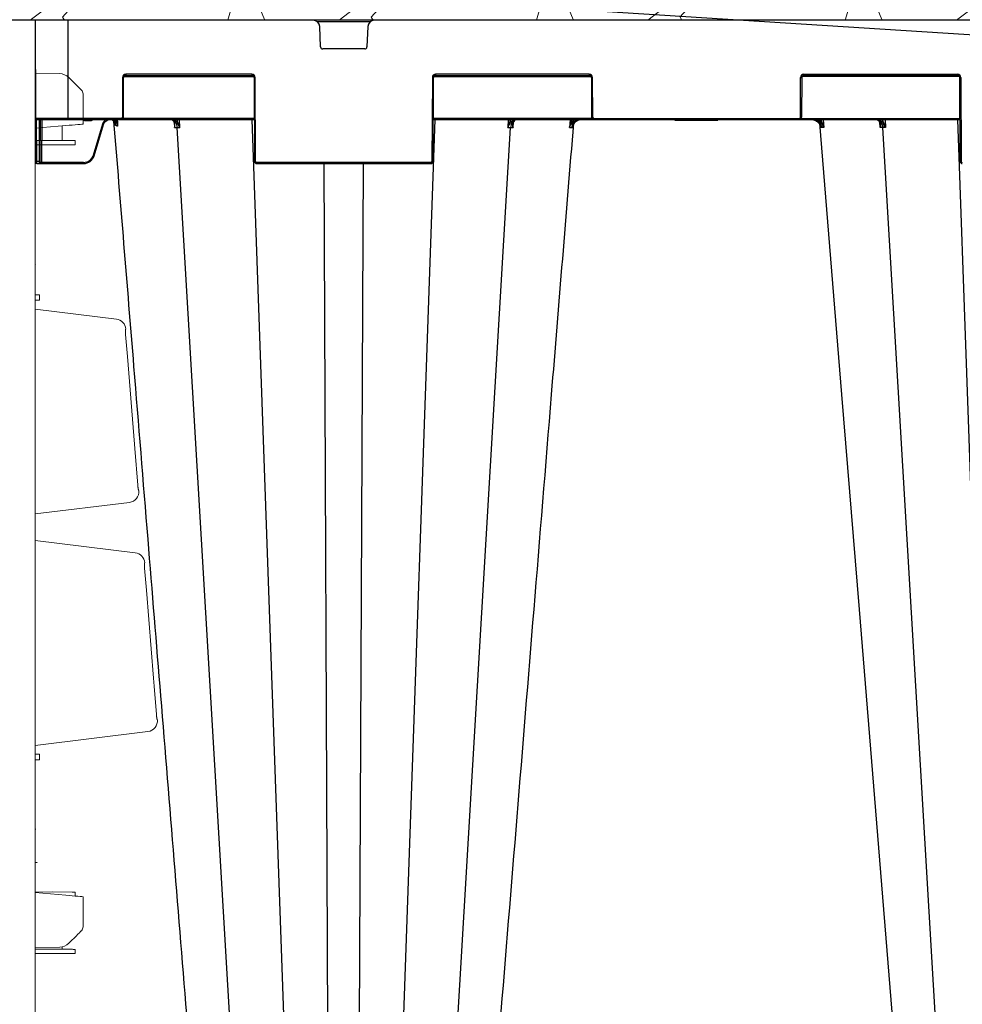
# Model space of a CAD drawing. Units: inches. Extents: x 95 to 119694, y 82 to 10991.
# Drawn here: x 12380 to 12808, y 3892 to 4338 of the extents above; entities that cross this region are included whole.
import ezdxf

# ---------------------------------------------------------------- set-up
doc = ezdxf.new("R2010")
doc.units = ezdxf.units.IN
doc.header["$MEASUREMENT"] = 0
doc.linetypes.add('HIDDEN', pattern=[0.375, 0.25, -0.125])
doc.layers.get('0').update_dxf_attribs({"lineweight": 0})
for name, color, linetype, lineweight in [('ACO STORM-BRIXX', 7, 'Continuous', 15), ('Hatch Lines', 7, 'Continuous', 25), ('Hatching', 7, 'Continuous', 0)]:
    doc.layers.add(name, color=color, linetype=linetype, lineweight=lineweight)
doc.styles.add('_TCW_TXTSTY_1', font='verdana.ttf', dxfattribs={"height": 92.307693})
doc.styles.add('Text Style 1', font='arial.ttf')
doc.dimstyles.new('Common Dimension Style 1', dxfattribs={"dimtxt": 15.875, "dimasz": 15.875, "dimexe": 15.875, "dimexo": 15.875, "dimgap": 15.875, "dimtad": 0, "dimtih": 1, "dimtoh": 1, "dimdec": 3, "dimzin": 0, "dimdsep": 46, "dimlunit": 4, "dimtxsty": 'Text Style 1', "dimcen": 0, "dimadec": 0, "dimazin": 0, "dimtfac": 1, "dimtdec": 3, "dimtofl": 0, "dimtmove": 0, "dimatfit": 3, "dimfxl": 1, "dimtolj": 1, "dimtzin": 0, "dimarcsym": 0})

msp = doc.modelspace()

# ---------------------------------------------------------------- hatches: boundary and pattern name
at = {"layer": 'Hatching'}
h = msp.add_hatch(dxfattribs=at)
h.set_pattern_fill('GRAVEL', color=256, scale=140)
h.set_pattern_definition([(228.01279, (-19.34, 1643.571), (-1120, -1260), [18.835, -1864.6723]), (184.96974, (-31.9397, 1629.5714), (1680, 140), [32.3215, -3199.8295]), (132.51045, (-64.14, 1626.771), (1400, -1540), [22.7903, -2256.2446]), (267.27369, (-118.74, 1591.7714), (140, 2800), [29.4333, -2913.8981]), (292.833654, (-120.14, 1562.3714), (-700, 1680), [28.8617, -2857.3122]), (357.27369, (-108.94, 1535.7714), (-2800, 140), [29.4333, -2913.8981]), (37.69424, (-79.5397, 1534.3714), (-1820, -1400), [38.9241, -3853.4788]), (72.25533, (-48.7397, 1558.1714), (980, 3080), [36.7483, -3638.085]), (121.429566, (-37.54, 1593.1714), (-1120, 1820), [29.533, -2923.7702]), (175.23636, (-52.94, 1618.371), (1540, -140), [33.7165, -1652.1068]), (222.397438, (-86.5397, 1621.1714), (-1680, -1540), [43.6027, -4316.6725]), (138.81407, (19.86, 1590.371), (-980, 840), [14.8821, -1473.3383]), (171.469234, (8.66, 1600.1714), (1820, -280), [28.3132, -2803.0116]), (225, (-19.34, 1604.37), (-2e-14, -140), [19.799, -178.191]), (203.19859, (-29.14, 1621.171), (700, 280), [10.6621, -1055.5461]), (291.8014, (-38.94, 1616.971), (-140, 420), [15.0784, -738.8447]), (30.96376, (-33.34, 1602.971), (420, 280), [24.49, -791.8432]), (161.56505, (-12.34, 1615.57), (280, -140), [17.7087, -425.0101]), (16.38954, (-120.14, 1616.9714), (1400, 420), [24.808, -2455.9983]), (70.346176, (-96.34, 1623.971), (-560, -1540), [20.8125, -2060.4371]), (293.19859, (-12.34, 1643.571), (-280, 700), [21.3241, -1044.8841]), (343.61046, (-3.94, 1623.9714), (-1400, 420), [24.808, -2455.9983]), (339.44395, (-120.14, 1530.171), (-700, 280), [23.9232, -1172.2373]), (294.77514, (-97.74, 1521.771), (-700, 1540), [20.0449, -1984.45]), (66.80141, (-10.94, 1503.571), (280, 700), [21.3241, -1044.8841]), (17.354025, (-2.54, 1523.171), (-1820, -560), [23.4683, -2323.3593]), (69.44395, (-79.54, 1503.571), (-280, -700), [11.9616, -1184.1989]), (101.30993, (-19.34, 1503.571), (-140, 560), [7.1386, -706.7241]), (165.96376, (-20.74, 1510.57), (420, -140), [28.8617, -548.3731]), (186.009006, (-48.74, 1517.5714), (1400, 140), [26.747, -2647.9492]), (303.69007, (-33.34, 1590.37), (-140, 280), [20.1911, -484.5861]), (353.157227, (-22.1397, 1573.5714), (2380, -280), [35.2512, -3489.8588]), (60.9454, (12.86, 1569.371), (-560, -980), [14.4138, -1426.9744]), (90, (19.86, 1581.97), (-140, 140), [8.4, -131.6]), (120.25644, (-51.54, 1521.771), (560, -980), [19.4494, -1925.4928]), (48.01279, (-61.34, 1538.571), (1120, 1260), [37.6701, -1845.8373]), (0, (-36.14, 1566.57), (140, 140), [36.4, -103.6]), (325.30485, (0.26, 1566.571), (1400, -980), [22.136, -2191.4584]), (254.0546, (18.46, 1553.971), (-140, -560), [20.3843, -998.8311]), (207.645975, (12.8603, 1534.3714), (-2660, -1400), [33.1891, -3285.7264]), (175.42608, (-16.5397, 1518.9714), (-1820, 140), [35.1119, -3476.0703])])
h.paths.add_polyline_path([(12061.33742, 4227.08132), (12170.77938, 4227.08337), (12170.77938, 4242.0811), (12347.15761, 4242.2078), (12347.15761, 3971.11086), (12347.10982, 4338.10842), (12386.64471, 4338.10842), (12387.15761, 4338.11066), (12961.63013, 4338.11066), (12961.63013, 4357.05809), (13067.14283, 4357.04636), (13067.14283, 4505.85963), (12061.33742, 4505.85963)])

# ---------------------------------------------------------------- linework, layer by layer
msp.add_line((12387.53518, 3971.0323), (12387.15761, 3971.03352))
at = {"linetype": 'HIDDEN'}
msp.add_line((12387.15761, 3956.0323), (12388.28407, 3956.0323), dxfattribs=at)
at = {"layer": 'ACO STORM-BRIXX'}
for p, q in [((12373.2448, 4338.04995), (12387.15761, 4338.11066)), ((12387.15761, 4338.11066), (12387.15761, 4328.11076)), ((12387.15761, 4328.11076), (12387.15761, 3441.11055)), ((12387.15761, 4314.11067), (12398.3417, 4313.91543)), ((12402.47962, 4312.159), (12402.77136, 4311.86724)), ((12408.90761, 4304.69546), (12408.90761, 4291.01354)), ((12401.04723, 4290.32585), (12387.15761, 4289.11066)), ((12399.43056, 4290.18441), (12399.43056, 4283.59637)), ((12387.15761, 4283.64992), (12403.92154, 4283.57679)), ((12387.15761, 4281.64557), (12395.15761, 4281.61067)), ((12395.15761, 4281.61067), (12403.92154, 4281.64891)), ((12405.40845, 4283.57029), (12405.40845, 4281.65537)), ((12388.27893, 4213.60576), (12387.15761, 4213.61065)), ((12389.15761, 4213.60192), (12389.15761, 4211.11939)), ((12388.27893, 4211.11554), (12387.15761, 4211.11065)), ((12387.15761, 4207.11065), (12424.04, 4202.58206)), ((12429.95307, 4119.36528), (12387.15761, 4114.11065)), ((12387.15761, 4102.11066), (12432.59655, 4096.53145)), ((12438.34409, 4015.39557), (12387.15761, 4009.11065)), ((12388.27893, 4005.10577), (12387.15761, 4005.11065)), ((12389.15761, 4005.10193), (12389.15761, 4002.61938)), ((12388.27893, 4002.61555), (12387.15761, 4002.61066)), ((12387.15761, 3942.57575), (12395.15761, 3942.61065)), ((12387.15761, 3942.36066), (12401.04723, 3941.14547)), ((12395.15761, 3942.61065), (12403.92154, 3942.57241)), ((12405.40845, 3942.56593), (12405.40845, 3940.76391)), ((12408.90761, 3940.45778), (12408.90761, 3926.77584)), ((12402.77136, 3919.60406), (12402.47962, 3919.31232)), ((12398.3417, 3917.55587), (12387.15761, 3917.36065)), ((12387.15761, 3916.64993), (12403.92154, 3916.57678)), ((12387.15761, 3914.64556), (12395.15761, 3914.61065)), ((12395.15761, 3914.61065), (12403.92154, 3914.64889)), ((12399.43056, 3917.67488), (12399.43056, 3916.59637)), ((12405.40845, 3916.57029), (12405.40845, 3914.65538))]:
    msp.add_line(p, q, dxfattribs=at)
at = {"layer": 'ACO STORM-BRIXX', "color": 0, "linetype": 'ByBlock', "lineweight": -2}
for p, q in [((12387.15761, 4338.11066), (12387.3518, 4293.60848)), ((12987.15763, 4338.11066), (12387.15761, 4338.11066)), ((12402.15762, 4293.11066), (12402.15762, 4338.11066)), ((12514.92581, 4337.61284), (12539.38943, 4337.61284)), ((12516.62064, 4326.07222), (12516.26857, 4335.22596)), ((12538.04668, 4335.22596), (12537.69461, 4326.07222)), ((12536.69533, 4325.11066), (12517.6199, 4325.11066)), ((12426.82781, 4312.11502), (12426.74925, 4294.1063)), ((12427.24924, 4294.1063), (12427.3278, 4312.11502)), ((12427.46304, 4312.61284), (12486.35221, 4312.61284)), ((12485.48743, 4313.60848), (12428.32779, 4313.60848)), ((12428.32779, 4313.60848), (12428.32779, 4313.11066)), ((12428.32779, 4313.11066), (12485.48743, 4313.11066)), ((12485.48743, 4313.60848), (12485.48743, 4313.11066)), ((12486.48744, 4312.11502), (12486.65327, 4274.1063)), ((12487.15326, 4274.1063), (12486.98743, 4312.11502)), ((12567.32782, 4312.11502), (12567.16197, 4274.1063)), ((12567.66197, 4274.1063), (12567.82781, 4312.11502)), ((12567.96304, 4312.61284), (12639.3522, 4312.61284)), ((12638.48744, 4313.60848), (12568.8278, 4313.60848)), ((12568.8278, 4313.60848), (12568.8278, 4313.11066)), ((12568.8278, 4313.11066), (12638.48744, 4313.11066)), ((12638.48744, 4313.60848), (12638.48744, 4313.11066)), ((12639.48743, 4312.11502), (12639.56601, 4294.1063)), ((12640.066, 4294.1063), (12639.98742, 4312.11502)), ((12734.24923, 4294.1063), (12734.32781, 4312.11502)), ((12734.82781, 4312.11502), (12734.74923, 4294.1063)), ((12806.3522, 4312.61284), (12734.96304, 4312.61284)), ((12735.8278, 4313.60848), (12805.48744, 4313.60848)), ((12735.8278, 4313.60848), (12735.8278, 4313.11066)), ((12805.48744, 4313.11066), (12735.8278, 4313.11066)), ((12805.48744, 4313.60848), (12805.48744, 4313.11066)), ((12806.65327, 4274.1063), (12806.48743, 4312.11502)), ((12806.98742, 4312.11502), (12807.15327, 4274.1063)), ((12426.24925, 4293.60848), (12387.3518, 4293.60848)), ((12387.3518, 4293.60848), (12387.43688, 4274.1063)), ((12426.24925, 4293.60848), (12426.24925, 4293.11066)), ((12486.56819, 4293.60848), (12427.114, 4293.60848)), ((12639.70124, 4293.60848), (12567.74706, 4293.60848)), ((12640.566, 4293.60848), (12733.74924, 4293.60848)), ((12640.566, 4293.60848), (12640.566, 4293.11066)), ((12733.74924, 4293.60848), (12733.74924, 4293.11066)), ((12734.614, 4293.60848), (12806.56818, 4293.60848)), ((12387.85179, 4293.11066), (12486.57035, 4293.11066)), ((12387.93688, 4274.1063), (12387.85397, 4293.11066)), ((12389.07035, 4293.11066), (12388.98744, 4274.1063)), ((12389.48743, 4274.1063), (12389.57034, 4293.11066)), ((12390.23526, 4273.60848), (12390.32035, 4293.11066)), ((12409.96655, 4292.61284), (12409.96655, 4293.11066)), ((12409.96655, 4292.61284), (12412.34868, 4292.61284)), ((12412.34868, 4292.61284), (12412.34868, 4293.11066)), ((12417.75464, 4291.00526), (12413.49767, 4276.81541)), ((12413.9766, 4276.67392), (12418.23353, 4290.86375)), ((12423.88194, 4292.50648), (12423.07036, 4293.11066)), ((12423.25114, 4292.37022), (12423.38895, 4290.75386)), ((12423.53188, 4292.1638), (12424.0052, 4291.60803)), ((12423.82862, 4293.11066), (12423.88194, 4292.50648)), ((12424.22648, 4291.84659), (12423.88194, 4292.50648)), ((12424.62932, 4291.88063), (12424.52114, 4293.11066)), ((12450.19944, 4292.11143), (12450.20239, 4292.06394)), ((12450.21232, 4291.90395), (12450.36489, 4289.44352)), ((12475.63471, 3882.48557), (12451.54991, 4289.44426)), ((12451.59981, 4293.11066), (12451.63845, 4292.41959)), ((12452.82235, 4289.44352), (12452.61707, 4293.11066)), ((12500.10988, 3882.5447), (12485.66373, 4293.11066)), ((12554.20536, 3882.5447), (12568.65152, 4293.11066)), ((12567.74488, 4293.11066), (12806.57035, 4293.11066)), ((12578.68053, 3882.48557), (12602.76532, 4289.44426)), ((12601.69818, 4293.11066), (12601.4929, 4289.44352)), ((12602.6768, 4292.41959), (12602.71543, 4293.11066)), ((12603.95035, 4289.44352), (12604.10231, 4291.89394)), ((12604.11295, 4292.06551), (12604.11579, 4292.11143)), ((12629.7944, 4293.11066), (12629.47071, 4289.4417)), ((12630.38472, 4291.95766), (12630.48677, 4293.11066)), ((12630.81413, 4289.4436), (12630.87608, 4290.16735)), ((12677.24524, 4292.81066), (12677.07204, 4293.11066)), ((12677.24524, 4292.81066), (12696.82302, 4292.81066)), ((12696.74926, 4293.11066), (12696.57605, 4292.81066)), ((12696.99623, 4293.11066), (12696.82302, 4292.81066)), ((12753.05422, 4168.3414), (12743.01696, 4291.37659)), ((12743.50111, 4289.4436), (12743.43916, 4290.16735)), ((12743.93052, 4291.95766), (12743.82847, 4293.11066)), ((12744.52084, 4293.11066), (12744.84453, 4289.4417)), ((12770.20229, 4292.06551), (12770.19944, 4292.11143)), ((12770.36489, 4289.44352), (12770.21231, 4291.90395)), ((12795.63471, 3882.48557), (12771.54991, 4289.44426)), ((12771.63844, 4292.41959), (12771.59981, 4293.11066)), ((12772.61706, 4293.11066), (12772.82234, 4289.44352)), ((12820.10988, 3882.5447), (12805.66372, 4293.11066)), ((12387.43688, 4274.1063), (12387.43906, 4273.60848)), ((12388.98744, 4274.1063), (12387.93688, 4274.1063)), ((12387.93905, 4273.11066), (12387.93688, 4274.1063)), ((12387.93905, 4273.11066), (12409.18745, 4273.11066)), ((12388.98744, 4274.1063), (12388.98526, 4273.11066)), ((12389.48526, 4273.60848), (12389.48743, 4274.1063)), ((12390.23526, 4273.60848), (12390.23526, 4273.11066)), ((12409.18745, 4273.60848), (12390.23526, 4273.60848)), ((12409.18745, 4273.60848), (12409.18745, 4273.11066)), ((12566.66197, 4273.60848), (12487.65326, 4273.60848)), ((12487.65326, 4273.60848), (12487.65326, 4273.11066)), ((12487.65326, 4273.11066), (12566.66197, 4273.11066)), ((12520.00811, 3882.5447), (12518.25165, 4273.11066)), ((12534.30713, 3882.5447), (12536.0636, 4273.11066)), ((12566.66197, 4273.60848), (12566.66197, 4273.11066)), ((12761.01319, 4070.77369), (12753.05422, 4168.3414)), ((12776.37057, 3882.4881), (12761.01319, 4070.77369))]:
    msp.add_line(p, q, dxfattribs=at)
at = {"layer": 'ACO STORM-BRIXX', "flags": 128}
for points in [[(12402.77136, 4311.86724), (12403.83062, 4310.80801), (12404.84646, 4309.79216), (12405.78071, 4308.85789), (12406.59825, 4308.04035), (12407.26836, 4307.37025), (12407.76585, 4306.87276), (12408.07202, 4306.5666), (12408.17537, 4306.46324)], [(12408.90761, 4291.01354), (12408.75728, 4291.00037), (12408.31193, 4290.96142), (12407.58831, 4290.89812), (12406.61361, 4290.81282), (12405.42446, 4290.70881), (12404.06556, 4290.5899), (12402.58797, 4290.46065), (12401.04723, 4290.32585)], [(12403.92154, 4283.57679), (12404.18429, 4283.57563), (12404.4385, 4283.57452), (12404.67629, 4283.57348), (12404.8903, 4283.57256), (12405.07389, 4283.57175), (12405.22139, 4283.5711), (12405.32823, 4283.57065), (12405.39109, 4283.57035), (12405.40845, 4283.57029)], [(12405.40845, 4281.65537), (12405.39109, 4281.65531), (12405.32823, 4281.65505), (12405.22139, 4281.65457), (12405.07389, 4281.65391), (12404.8903, 4281.65311), (12404.67629, 4281.65218), (12404.4385, 4281.65114), (12404.18429, 4281.65004), (12403.92154, 4281.64891)], [(12388.27893, 4213.60576), (12388.65202, 4213.60412), (12388.92925, 4213.60293), (12389.09996, 4213.60219), (12389.15761, 4213.60192)], [(12389.15761, 4211.11939), (12389.09996, 4211.11912), (12388.92925, 4211.11837), (12388.65202, 4211.11718), (12388.27893, 4211.11554)], [(12428.21259, 4195.55715), (12429.02121, 4185.59048), (12432.2565, 4145.72388), (12432.41239, 4143.80342), (12433.76502, 4127.14106)], [(12436.82136, 4089.50342), (12437.63092, 4079.53686), (12440.87013, 4039.67068), (12441.16892, 4035.99444), (12442.21057, 4023.1794)], [(12388.27893, 4005.10577), (12388.65202, 4005.10413), (12388.92925, 4005.10293), (12389.09996, 4005.10218), (12389.15761, 4005.10193)], [(12389.15761, 4002.61938), (12389.09996, 4002.61913), (12388.92925, 4002.61838), (12388.65202, 4002.61718), (12388.27893, 4002.61555)], [(12401.04723, 3941.14547), (12402.58797, 3941.01068), (12404.06556, 3940.8814), (12405.42446, 3940.76251), (12406.61361, 3940.65847), (12407.58831, 3940.5732), (12408.31193, 3940.50989), (12408.75728, 3940.47093), (12408.90761, 3940.45778)], [(12403.92154, 3942.57241), (12404.18429, 3942.57127), (12404.4385, 3942.57016), (12404.67629, 3942.56912), (12404.8903, 3942.56819), (12405.07389, 3942.56739), (12405.22139, 3942.56674), (12405.32823, 3942.56628), (12405.39109, 3942.566), (12405.40845, 3942.56593)], [(12408.17537, 3925.00807), (12408.07202, 3924.90472), (12407.76585, 3924.59854), (12407.26836, 3924.10105), (12406.59825, 3923.43095), (12405.78071, 3922.61341), (12404.84646, 3921.67916), (12403.83062, 3920.66332), (12402.77136, 3919.60406)], [(12403.92154, 3916.57678), (12404.18429, 3916.57563), (12404.4385, 3916.57452), (12404.67629, 3916.57349), (12404.8903, 3916.57255), (12405.07389, 3916.57175), (12405.22139, 3916.57111), (12405.32823, 3916.57064), (12405.39109, 3916.57037), (12405.40845, 3916.57029)], [(12405.40845, 3914.65538), (12405.39109, 3914.65531), (12405.32823, 3914.65503), (12405.22139, 3914.65457), (12405.07389, 3914.65392), (12404.8903, 3914.65312), (12404.67629, 3914.65219), (12404.4385, 3914.65115), (12404.18429, 3914.65004), (12403.92154, 3914.64889)]]:
    msp.add_lwpolyline(points, dxfattribs=at)
at = {"layer": 'ACO STORM-BRIXX', "color": 0, "linetype": 'ByBlock', "lineweight": -2}
for centre, radius, start, end in [((12513.27079, 4335.11066), 3, 2.2025982, 90), ((12541.04445, 4335.11066), 3, 90, 177.7974018), ((12517.6199, 4326.11066), 1, 182.2025982, 270), ((12536.69534, 4326.11066), 1, 270, 357.7974018), ((12428.3278, 4312.10848), 1.5, 90, 179.75), ((12427.0778, 4340.76818), 28.65425, 269.500111, 270.499889), ((12428.3278, 4312.11066), 1, 90, 179.75), ((12485.48744, 4312.10848), 1.5, 0.25, 90), ((12485.48744, 4312.11066), 1, 0.25, 90), ((12486.73743, 4340.76861), 28.65468, 269.5001186, 270.4998814), ((12568.8278, 4312.10848), 1.5, 90, 179.75), ((12567.57781, 4340.76918), 28.65525, 269.5001286, 270.4998714), ((12568.8278, 4312.11066), 1, 90, 179.75), ((12638.48744, 4312.10848), 1.5, 0.25, 90), ((12638.48744, 4312.11066), 1, 0.25, 90), ((12639.73743, 4340.76868), 28.65475, 269.5001198, 270.4998802), ((12735.8278, 4312.10848), 1.5, 90, 179.75), ((12734.57781, 4340.76868), 28.65475, 269.5001198, 270.4998802), ((12735.8278, 4312.11066), 1, 90, 179.75), ((12805.48744, 4312.10848), 1.5, 0.25, 90), ((12805.48744, 4312.11066), 1, 0.25, 90), ((12806.73743, 4340.76918), 28.65525, 269.5001286, 270.4998714), ((12387.85179, 4293.61066), 0.5, 180.25, 270), ((12426.24924, 4294.10848), 0.5, 270, 359.75), ((12426.24924, 4294.11066), 1, 270, 359.75), ((12426.99924, 4322.68988), 28.58467, 269.4988943, 270.5011057), ((12639.81601, 4322.68766), 28.58246, 269.4988517, 270.5011483), ((12640.566, 4294.11066), 1, 180.25, 270), ((12640.566, 4294.10848), 0.5, 180.25, 270), ((12733.74924, 4294.10848), 0.5, 270, 359.75), ((12733.74924, 4294.11066), 1, 270, 359.75), ((12734.49923, 4322.68766), 28.58246, 269.4988517, 270.5011483), ((12421.05539, 4290.34855), 2.73823, 4.1909327, 80.7935037), ((12382.78999, 4334.13277), 58.49184, 314.1500292, 314.6298826), ((12450.23091, 4292.23013), 0.17699, 217.3607167, 275.1994608), ((12450.95711, 4292.85962), 0.81108, 276.5711763, 327.1441487), ((12603.35812, 4292.85959), 0.81105, 212.8547842, 263.4298908), ((12604.0836, 4292.23282), 0.17961, 265.1107939, 319.8429678), ((12671.87123, 4339.63378), 63.19923, 228.9710566, 229.4071709), ((12702.44401, 4339.63378), 63.19923, 310.5928291, 311.0289434), ((12770.23096, 4292.23033), 0.17718, 217.6596605, 275.1787856), ((12770.95712, 4292.85959), 0.81105, 276.5701092, 327.1452158), ((12409.18747, 4278.10848), 4.5, 270, 343.3007558), ((12409.18747, 4278.11066), 5, 270, 343.3007558), ((12422.1892, 4305.35365), 29.83243, 253.0615024, 254.0206292), ((12387.68688, 4302.64767), 28.54247, 269.4981533, 270.5018467), ((12387.93906, 4273.61066), 0.5, 180.25, 270), ((12388.98526, 4273.61066), 0.5, 270, 359.75), ((12389.23744, 4302.64767), 28.54247, 269.4981533, 270.5018467), ((12486.90327, 4302.64924), 28.54404, 269.4981809, 270.5018191), ((12487.65327, 4274.11066), 1, 180.25, 270), ((12487.65327, 4274.10848), 0.5, 180.25, 270), ((12566.66197, 4274.10848), 0.5, 270, 359.75), ((12566.66197, 4274.11066), 1, 270, 359.75), ((12567.41197, 4302.6493), 28.54409, 269.4981744, 270.5018256), ((12806.90327, 4302.6493), 28.54409, 269.4981744, 270.5018256), ((12807.65327, 4274.11066), 1, 180.25, 270), ((12807.65327, 4274.10848), 0.5, 180.25, 270)]:
    msp.add_arc(centre, radius, start, end, dxfattribs=at)
at = {"layer": 'ACO STORM-BRIXX'}
for centre, radius, start, end in [((12398.23698, 4307.91635), 6, 45, 89), ((12406.40761, 4304.69547), 2.5, 0, 45), ((12423.4017, 4197.69878), 4.92482, 3.5501639, 82.5529795), ((12429.30681, 4124.27346), 4.95054, 277.500944, 5.0995974), ((12431.96167, 4091.63916), 4.93332, 3.6678717, 82.6059353), ((12437.70284, 4020.31101), 4.95709, 277.4325944, 5.0295615), ((12406.40761, 3926.77584), 2.5, 315, 0), ((12398.23698, 3923.55496), 6, 271, 315)]:
    msp.add_arc(centre, radius, start, end, dxfattribs=at)
at = {"layer": 'ACO STORM-BRIXX', "color": 0, "linetype": 'ByBlock', "lineweight": -2, "extrusion": (0, 0, -1)}
msp.add_ellipse((12390.23527, 4273.61066), major_axis=(0.75002, 0.00218), ratio=0.002908691, start_param=1.570836518, end_param=3.141613807, dxfattribs=at)
at = {"layer": 'ACO STORM-BRIXX', "color": 0, "linetype": 'ByBlock', "lineweight": -2}
for points, knots in [([(12409.05188, 4293.11066), (12409.12595, 4293.01826), (12409.27612, 4292.83093), (12409.60294, 4292.65147), (12409.84526, 4292.62573), (12409.96655, 4292.61284)], [0, 0, 0, 0, 0.32709111, 0.663188873, 1, 1, 1, 1]), ([(12412.34868, 4292.61284), (12412.46996, 4292.62573), (12412.71229, 4292.65148), (12413.03913, 4292.83092), (12413.1893, 4293.01826), (12413.26337, 4293.11066)], [0, 0, 0, 0, 0.33680298, 0.672916802, 1, 1, 1, 1]), ([(12419.41472, 4293.11066), (12419.41223, 4293.10973), (12419.02662, 4292.96537), (12418.43018, 4292.33406), (12417.93717, 4291.56864), (12417.78285, 4291.09234), (12417.75464, 4291.00526)], [0, 0, 0, 0, 0.002910659, 0.451714824, 0.899760904, 1, 1, 1, 1]), ([(12417.75464, 4291.00526), (12417.87992, 4290.96767), (12418.00443, 4290.93055), (12418.18171, 4290.87817), (12418.23339, 4290.86323), (12418.23355, 4290.86375)], [0, 0, 0, 0, 0.5, 0.5, 1, 1, 1, 1]), ([(12418.23356, 4290.86377), (12418.23356, 4290.86379), (12418.23356, 4290.94269), (12418.44481, 4291.34049), (12418.78311, 4292.04096), (12419.63512, 4292.73135), (12420.6446, 4293.1147), (12421.73113, 4293.13317), (12422.75156, 4292.81749), (12423.27978, 4292.37499), (12423.53188, 4292.1638)], [0, 0, 0, 0, 0.0000085455, 0.0361996195, 0.1979443714, 0.3599220004, 0.5225608518, 0.6860236337, 0.8501508447, 1, 1, 1, 1]), ([(12423.39234, 4290.75368), (12423.39203, 4290.75923), (12423.39167, 4290.76567), (12423.39148, 4290.78413), (12423.39767, 4290.99341), (12423.36344, 4291.43074), (12423.13216, 4292.02338), (12422.72893, 4292.48732), (12422.40181, 4292.71546), (12422.24213, 4292.79822), (12422.20997, 4292.81489)], [0, 0, 0, 0, 0.005709324, 0.006643865, 0.020752462, 0.266279448, 0.590489402, 0.815554767, 0.96284695, 1, 1, 1, 1]), ([(12456.37071, 3882.48644), (12452.31865, 3932.16827), (12446.33022, 4005.59151), (12438.21181, 4105.11645), (12431.12412, 4192.00285), (12425.97258, 4255.14802), (12422.95046, 4292.19172)], [0, 0, 0, 0, 0.363787712, 0.537630493, 0.728753996, 1, 1, 1, 1]), ([(12423.78629, 4290.54866), (12423.82246, 4290.53012), (12423.89511, 4290.49287), (12424.01568, 4290.43104), (12424.1453, 4290.36457), (12424.28502, 4290.29296), (12424.43389, 4290.21669), (12424.54079, 4290.16197), (12424.59445, 4290.13451)], [0, 0, 0, 0, 0.163192927, 0.327795174, 0.493791261, 0.661166417, 0.829906846, 1, 1, 1, 1]), ([(12424.2265, 4291.84654), (12424.16656, 4291.79804), (12424.11437, 4291.75035), (12424.03757, 4291.66759), (12424.01302, 4291.63262), (12424.00516, 4291.60808)], [0, 0, 0, 0, 0.5, 0.5, 1, 1, 1, 1]), ([(12424.00519, 4291.60803), (12424.15966, 4291.39574), (12424.28909, 4291.15939), (12424.48713, 4290.6634), (12424.55669, 4290.4007), (12424.59445, 4290.13451)], [0, 0, 0, 0, 0.5, 0.5, 1, 1, 1, 1]), ([(12424.59445, 4290.13451), (12424.59425, 4290.13869), (12424.59269, 4290.17185), (12424.58441, 4290.31888), (12424.52997, 4290.89641), (12424.36067, 4291.42652), (12424.22651, 4291.84658)], [0, 0, 0, 0, 0.007191195, 0.057006874, 0.252758826, 1, 1, 1, 1]), ([(12424.59445, 4290.13451), (12424.60208, 4290.21407), (12424.617, 4290.36971), (12424.63435, 4290.60365), (12424.647, 4290.83124), (12424.65447, 4291.05285), (12424.65671, 4291.26839), (12424.6534, 4291.4779), (12424.64506, 4291.6814), (12424.63451, 4291.81498), (12424.62932, 4291.88063)], [0, 0, 0, 0, 0.1446344104, 0.2829385481, 0.4152086699, 0.541788352, 0.6630735815, 0.7795174849, 0.8916340509, 1, 1, 1, 1]), ([(12450.24695, 4292.05387), (12450.19795, 4292.11467), (12449.91091, 4292.47087), (12449.28363, 4292.97796), (12448.6492, 4293.06642), (12448.33198, 4293.11066)], [0, 0, 0, 0, 0.093317067, 0.546665757, 1, 1, 1, 1]), ([(12448.73122, 4293.11066), (12448.75389, 4293.11041), (12448.88381, 4293.10901), (12449.32949, 4293.05685), (12450.05166, 4292.73591), (12450.82025, 4291.91331), (12451.37688, 4290.77784), (12451.49223, 4289.88879), (12451.54991, 4289.44426)], [0, 0, 0, 0, 0.016237983, 0.093050484, 0.31980193, 0.546540898, 0.773268872, 1, 1, 1, 1]), ([(12449.13347, 4293.11066), (12449.45171, 4293.06643), (12450.08819, 4292.97798), (12450.71506, 4292.47083), (12451.00109, 4292.11467), (12451.04993, 4292.05387)], [0, 0, 0, 0, 0.453336012, 0.906673224, 1, 1, 1, 1]), ([(12450.43469, 4291.04728), (12450.43618, 4291.07179), (12450.45369, 4291.36014), (12450.36456, 4291.72682), (12450.14002, 4292.01387), (12450.06801, 4292.10592)], [0, 0, 0, 0, 0.059357648, 0.698376142, 1, 1, 1, 1]), ([(12450.36489, 4289.44352), (12450.36605, 4289.44714), (12450.46802, 4289.7654), (12450.62439, 4290.44825), (12450.65001, 4291.34506), (12450.35941, 4291.85609), (12450.24695, 4292.05387)], [0, 0, 0, 0, 0.0039146997, 0.3445347576, 0.7463244166, 1, 1, 1, 1]), ([(12450.41256, 4291.03413), (12450.4304, 4290.86124), (12450.48344, 4290.34704), (12450.41429, 4289.80634), (12450.36547, 4289.44779), (12450.36489, 4289.44352)], [0, 0, 0, 0, 0.333568709, 0.992064994, 1, 1, 1, 1]), ([(12450.36489, 4289.44352), (12450.54477, 4289.44378), (12450.90368, 4289.44429), (12451.42057, 4289.44426), (12451.5499, 4289.44426), (12451.54991, 4289.44426)], [0, 0, 0, 0, 0.501179264, 0.999961684, 1, 1, 1, 1]), ([(12451.63845, 4292.41959), (12451.58402, 4292.48916), (12451.35332, 4292.78411), (12451.06825, 4292.96922), (12450.85043, 4293.11066)], [0, 0, 0, 0, 0.23590397, 1, 1, 1, 1]), ([(12451.04993, 4292.05387), (12451.20588, 4291.85609), (12451.60884, 4291.34506), (12452.26198, 4290.44824), (12452.65883, 4289.76541), (12452.82051, 4289.44714), (12452.82235, 4289.44352)], [0, 0, 0, 0, 0.253674298, 0.65546313, 0.996085488, 1, 1, 1, 1]), ([(12451.54991, 4289.44426), (12451.54992, 4289.44426), (12451.72343, 4289.44426), (12452.17874, 4289.44429), (12452.60747, 4289.44378), (12452.82235, 4289.44352)], [0, 0, 0, 0, 0.000042837, 0.498811131, 1, 1, 1, 1]), ([(12452.82235, 4289.44352), (12452.8211, 4289.44779), (12452.71685, 4289.80641), (12452.45945, 4290.5762), (12452.03507, 4291.58215), (12451.74761, 4292.1891), (12451.63845, 4292.41959)], [0, 0, 0, 0, 0.004147871, 0.348423773, 0.75257562, 1, 1, 1, 1]), ([(12631.29827, 4291.37659), (12627.95246, 4250.36484), (12621.95339, 4176.83044), (12610.83517, 4040.53443), (12603.06362, 3945.24998), (12597.94466, 3882.4881)], [0, 0, 0, 0, 0.300901216, 0.539518269, 1, 1, 1, 1]), ([(12602.6768, 4292.41959), (12602.56763, 4292.18911), (12602.28015, 4291.58215), (12601.8559, 4290.57617), (12601.59819, 4289.80647), (12601.49414, 4289.44779), (12601.4929, 4289.44352)], [0, 0, 0, 0, 0.247424358, 0.651576169, 0.995852764, 1, 1, 1, 1]), ([(12601.4929, 4289.44352), (12601.49473, 4289.44714), (12601.65623, 4289.76549), (12602.05336, 4290.44819), (12602.70637, 4291.34508), (12603.10936, 4291.85609), (12603.26532, 4292.05387)], [0, 0, 0, 0, 0.0039135093, 0.3445357608, 0.7463231337, 1, 1, 1, 1]), ([(12601.4929, 4289.44352), (12601.70777, 4289.44378), (12602.13649, 4289.44429), (12602.5918, 4289.44426), (12602.76531, 4289.44426), (12602.76532, 4289.44426)], [0, 0, 0, 0, 0.5011856759, 0.9999571623, 1, 1, 1, 1]), ([(12603.46482, 4293.11066), (12603.24699, 4292.96922), (12602.96192, 4292.78411), (12602.73122, 4292.48916), (12602.6768, 4292.41959)], [0, 0, 0, 0, 0.76409603, 1, 1, 1, 1]), ([(12605.58403, 4293.11066), (12605.56135, 4293.11041), (12605.43141, 4293.10901), (12604.98577, 4293.05685), (12604.26356, 4292.73592), (12603.495, 4291.9133), (12602.93835, 4290.77784), (12602.823, 4289.88879), (12602.76532, 4289.44426)], [0, 0, 0, 0, 0.016239745, 0.09305128, 0.319803339, 0.546540651, 0.773268884, 1, 1, 1, 1]), ([(12602.76532, 4289.44426), (12602.76534, 4289.44426), (12602.93885, 4289.44426), (12603.39254, 4289.44429), (12603.76411, 4289.44378), (12603.95035, 4289.44352)], [0, 0, 0, 0, 0.000042838, 0.498824423, 1, 1, 1, 1]), ([(12603.26532, 4292.05387), (12603.31415, 4292.11467), (12603.60016, 4292.47084), (12604.22706, 4292.97798), (12604.86353, 4293.06643), (12605.18176, 4293.11066)], [0, 0, 0, 0, 0.093324189, 0.546663472, 1, 1, 1, 1]), ([(12604.06829, 4292.05387), (12603.95582, 4291.85609), (12603.66523, 4291.34506), (12603.69083, 4290.44825), (12603.84722, 4289.7654), (12603.94919, 4289.44714), (12603.95035, 4289.44352)], [0, 0, 0, 0, 0.25367545, 0.655464976, 0.996085302, 1, 1, 1, 1]), ([(12603.95035, 4289.44352), (12603.94977, 4289.44779), (12603.90095, 4289.80634), (12603.8318, 4290.34701), (12603.88484, 4290.86122), (12603.90267, 4291.03411)], [0, 0, 0, 0, 0.007935211, 0.666448552, 1, 1, 1, 1]), ([(12604.22238, 4292.11513), (12604.21611, 4292.1082), (12604.08956, 4291.96835), (12603.94713, 4291.64263), (12603.9105, 4291.27329), (12603.8913, 4291.07964)], [0, 0, 0, 0, 0.024208863, 0.488379074, 1, 1, 1, 1]), ([(12605.98325, 4293.11066), (12605.66604, 4293.06642), (12605.03161, 4292.97796), (12604.40433, 4292.47087), (12604.11729, 4292.11467), (12604.06829, 4292.05387)], [0, 0, 0, 0, 0.453333286, 0.90668277, 1, 1, 1, 1]), ([(12630.38472, 4291.95766), (12630.27551, 4291.75681), (12630.17576, 4291.55313), (12629.99234, 4291.14012), (12629.90849, 4290.93018), (12629.68122, 4290.29796), (12629.56065, 4289.87118), (12629.47071, 4289.4417)], [0, 0, 0, 0, 0.25, 0.25, 0.5, 0.5, 1, 1, 1, 1]), ([(12629.47071, 4289.4417), (12629.47187, 4289.44527), (12629.61706, 4289.89152), (12629.9606, 4290.65458), (12630.51736, 4291.35295), (12630.74881, 4291.64327)], [0, 0, 0, 0, 0.004688354, 0.586241379, 1, 1, 1, 1]), ([(12632.00785, 4293.11066), (12631.87896, 4293.06821), (12631.23908, 4292.85751), (12630.76406, 4292.3572), (12630.38472, 4291.95766)], [0, 0, 0, 0, 0.201420286, 1, 1, 1, 1]), ([(12634.29008, 4293.11066), (12634.25911, 4293.11041), (12634.08162, 4293.10901), (12633.47286, 4293.05685), (12632.48629, 4292.73591), (12631.43641, 4291.91329), (12630.67604, 4290.77785), (12630.51846, 4289.88879), (12630.43966, 4289.44426)], [0, 0, 0, 0, 0.016239958, 0.093052927, 0.319801729, 0.546539041, 0.773269346, 1, 1, 1, 1]), ([(12630.43966, 4289.44426), (12630.43967, 4289.44426), (12630.54135, 4289.44426), (12630.66422, 4289.44426), (12630.77273, 4289.44379), (12630.81413, 4289.4436)], [0, 0, 0, 0, 0.000037766, 0.618470548, 1, 1, 1, 1]), ([(12630.74881, 4291.64327), (12631.10417, 4291.97076), (12631.81522, 4292.62606), (12633.01893, 4293.05105), (12633.77387, 4293.09472), (12634.04934, 4293.11066)], [0, 0, 0, 0, 0.388200897, 0.776767464, 1, 1, 1, 1]), ([(12632.12492, 4292.31206), (12632.00038, 4292.2223), (12631.88517, 4292.12528), (12631.67157, 4291.91658), (12631.57439, 4291.80576), (12631.31644, 4291.46672), (12631.18251, 4291.22372), (12630.98152, 4290.73129), (12630.91291, 4290.4808), (12630.82585, 4289.96771), (12630.80816, 4289.70599), (12630.81413, 4289.44361)], [0, 0, 0, 0, 0.125, 0.125, 0.25, 0.25, 0.5, 0.5, 0.75, 0.75, 1, 1, 1, 1]), ([(12632.11433, 4291.8442), (12631.92143, 4291.66248), (12631.54148, 4291.30454), (12631.33928, 4290.87164), (12631.23973, 4290.65851)], [0, 0, 0, 0, 0.5076783203, 1, 1, 1, 1]), ([(12635.17858, 4293.11066), (12635.14319, 4293.1104), (12634.92138, 4293.10876), (12634.15863, 4293.04556), (12632.94224, 4292.6304), (12631.79837, 4291.83303), (12631.38875, 4291.13179), (12631.26041, 4290.91208)], [0, 0, 0, 0, 0.0228352074, 0.1431555199, 0.4920056183, 0.8408404508, 1, 1, 1, 1]), ([(12631.94353, 4292.16255), (12631.97133, 4292.18831), (12632.43515, 4292.61791), (12633.42459, 4292.91731), (12634.44816, 4293.1014), (12634.90124, 4293.10889), (12635.00821, 4293.11066)], [0, 0, 0, 0, 0.0349283062, 0.5826110215, 0.9014547316, 1, 1, 1, 1]), ([(12635.54426, 4293.11066), (12634.91736, 4293.11066), (12634.31094, 4293.00219), (12633.13836, 4292.57202), (12632.59008, 4292.25233), (12632.11433, 4291.8442)], [0, 0, 0, 0, 0.5, 0.5, 1, 1, 1, 1]), ([(12634.60392, 4293.11066), (12634.19546, 4293.07628), (12633.3946, 4293.00889), (12632.5795, 4292.62655), (12632.19137, 4292.35803), (12632.12492, 4292.31206)], [0, 0, 0, 0, 0.463141912, 0.908097578, 1, 1, 1, 1]), ([(12738.77098, 4293.11066), (12739.39788, 4293.11066), (12740.0043, 4293.00219), (12741.17688, 4292.57202), (12741.72516, 4292.25233), (12742.20091, 4291.8442)], [0, 0, 0, 0, 0.5, 0.5, 1, 1, 1, 1]), ([(12739.13666, 4293.11066), (12739.17204, 4293.1104), (12739.39385, 4293.10876), (12740.15661, 4293.04556), (12741.373, 4292.63041), (12742.51689, 4291.83301), (12742.92653, 4291.13173), (12743.05488, 4290.91199)], [0, 0, 0, 0, 0.022834717, 0.143152445, 0.491995051, 0.840822391, 1, 1, 1, 1]), ([(12742.37171, 4292.16255), (12742.3439, 4292.18831), (12741.88009, 4292.61791), (12740.89065, 4292.91731), (12739.86708, 4293.1014), (12739.414, 4293.10889), (12739.30703, 4293.11066)], [0, 0, 0, 0, 0.0349283062, 0.5826110215, 0.9014547316, 1, 1, 1, 1]), ([(12739.71132, 4293.11066), (12740.11977, 4293.07628), (12740.92064, 4293.00889), (12741.73574, 4292.62655), (12742.12387, 4292.35803), (12742.19032, 4292.31206)], [0, 0, 0, 0, 0.463141912, 0.908097578, 1, 1, 1, 1]), ([(12740.02515, 4293.11066), (12740.05613, 4293.11041), (12740.23362, 4293.10901), (12740.84238, 4293.05685), (12741.82895, 4292.73591), (12742.87883, 4291.91329), (12743.6392, 4290.77785), (12743.79678, 4289.88879), (12743.87557, 4289.44426)], [0, 0, 0, 0, 0.016239958, 0.093052927, 0.319801729, 0.546539041, 0.773269346, 1, 1, 1, 1]), ([(12743.56643, 4291.64327), (12743.21107, 4291.97076), (12742.50002, 4292.62606), (12741.29631, 4293.05105), (12740.54137, 4293.09472), (12740.2659, 4293.11066)], [0, 0, 0, 0, 0.388200897, 0.776767464, 1, 1, 1, 1]), ([(12742.19032, 4292.31206), (12742.31486, 4292.2223), (12742.43007, 4292.12528), (12742.64367, 4291.91658), (12742.74084, 4291.80576), (12742.99879, 4291.46672), (12743.13273, 4291.22372), (12743.33372, 4290.73129), (12743.40233, 4290.4808), (12743.48939, 4289.96771), (12743.50708, 4289.70599), (12743.50111, 4289.44361)], [0, 0, 0, 0, 0.125, 0.125, 0.25, 0.25, 0.5, 0.5, 0.75, 0.75, 1, 1, 1, 1]), ([(12742.20091, 4291.8442), (12742.3938, 4291.66248), (12742.77378, 4291.30451), (12742.976, 4290.87157), (12743.07557, 4290.65841)], [0, 0, 0, 0, 0.507636683, 1, 1, 1, 1]), ([(12742.30739, 4293.11066), (12742.43628, 4293.06821), (12743.07616, 4292.85751), (12743.55118, 4292.3572), (12743.93052, 4291.95766)], [0, 0, 0, 0, 0.201420286, 1, 1, 1, 1]), ([(12743.87557, 4289.44426), (12743.87557, 4289.44426), (12743.77389, 4289.44426), (12743.65101, 4289.44426), (12743.54251, 4289.44379), (12743.50111, 4289.4436)], [0, 0, 0, 0, 0.000037766, 0.618470548, 1, 1, 1, 1]), ([(12744.84453, 4289.4417), (12744.84336, 4289.44527), (12744.69818, 4289.89152), (12744.35464, 4290.65458), (12743.79788, 4291.35295), (12743.56643, 4291.64327)], [0, 0, 0, 0, 0.004688354, 0.586241379, 1, 1, 1, 1]), ([(12743.93052, 4291.95766), (12744.03973, 4291.75681), (12744.13948, 4291.55313), (12744.3229, 4291.14012), (12744.40675, 4290.93018), (12744.63402, 4290.29796), (12744.75459, 4289.87118), (12744.84453, 4289.4417)], [0, 0, 0, 0, 0.25, 0.25, 0.5, 0.5, 1, 1, 1, 1]), ([(12768.33199, 4293.11066), (12768.6492, 4293.06642), (12769.28363, 4292.97796), (12769.91091, 4292.47087), (12770.19795, 4292.11467), (12770.24695, 4292.05387)], [0, 0, 0, 0, 0.453333286, 0.90668277, 1, 1, 1, 1]), ([(12768.73121, 4293.11066), (12768.75389, 4293.11041), (12768.88382, 4293.10901), (12769.32947, 4293.05685), (12770.05167, 4292.73592), (12770.82024, 4291.9133), (12771.37688, 4290.77784), (12771.49224, 4289.88879), (12771.54991, 4289.44426)], [0, 0, 0, 0, 0.016239745, 0.09305128, 0.319803339, 0.546540651, 0.773268884, 1, 1, 1, 1]), ([(12771.04992, 4292.05387), (12771.00109, 4292.11467), (12770.71508, 4292.47084), (12770.08818, 4292.97798), (12769.45171, 4293.06643), (12769.13347, 4293.11066)], [0, 0, 0, 0, 0.093324189, 0.546663472, 1, 1, 1, 1]), ([(12770.43469, 4291.04728), (12770.43617, 4291.07179), (12770.45366, 4291.36014), (12770.36453, 4291.72691), (12770.13993, 4292.014), (12770.06788, 4292.1061)], [0, 0, 0, 0, 0.059344527, 0.698223237, 1, 1, 1, 1]), ([(12770.24695, 4292.05387), (12770.35941, 4291.85609), (12770.65001, 4291.34506), (12770.6244, 4290.44825), (12770.46802, 4289.7654), (12770.36605, 4289.44714), (12770.36489, 4289.44352)], [0, 0, 0, 0, 0.25367545, 0.655464976, 0.996085302, 1, 1, 1, 1]), ([(12770.36489, 4289.44352), (12770.36547, 4289.44779), (12770.41429, 4289.80634), (12770.48344, 4290.34704), (12770.4304, 4290.86124), (12770.41256, 4291.03413)], [0, 0, 0, 0, 0.0079350219, 0.6664326391, 1, 1, 1, 1]), ([(12771.54991, 4289.44426), (12771.5499, 4289.44426), (12771.37638, 4289.44426), (12770.9227, 4289.44429), (12770.55112, 4289.44378), (12770.36489, 4289.44352)], [0, 0, 0, 0, 0.000042838, 0.498824423, 1, 1, 1, 1]), ([(12770.85042, 4293.11066), (12771.06824, 4292.96922), (12771.35331, 4292.78411), (12771.58402, 4292.48916), (12771.63844, 4292.41959)], [0, 0, 0, 0, 0.76409603, 1, 1, 1, 1]), ([(12772.82234, 4289.44352), (12772.8205, 4289.44714), (12772.65901, 4289.76549), (12772.26188, 4290.44819), (12771.60887, 4291.34508), (12771.20588, 4291.85609), (12771.04992, 4292.05387)], [0, 0, 0, 0, 0.0039135093, 0.3445357608, 0.7463231337, 1, 1, 1, 1]), ([(12772.82234, 4289.44352), (12772.60746, 4289.44378), (12772.17875, 4289.44429), (12771.72344, 4289.44426), (12771.54993, 4289.44426), (12771.54991, 4289.44426)], [0, 0, 0, 0, 0.5011856759, 0.9999571623, 1, 1, 1, 1]), ([(12771.63844, 4292.41959), (12771.74761, 4292.18911), (12772.03508, 4291.58215), (12772.45934, 4290.57617), (12772.71704, 4289.80647), (12772.8211, 4289.44779), (12772.82234, 4289.44352)], [0, 0, 0, 0, 0.247424358, 0.651576169, 0.995852764, 1, 1, 1, 1])]:
    msp.add_open_spline(points, degree=3, knots=knots, dxfattribs=at)
for points in [[(12423.38894, 4290.75385), (12423.44718, 4290.72051), (12423.51225, 4290.68717), (12423.58386, 4290.65383)], [(12423.58386, 4290.65383), (12423.64644, 4290.61922), (12423.71395, 4290.58462), (12423.78618, 4290.55001)], [(12424.2265, 4291.84658), (12424.40532, 4291.86212), (12424.55322, 4291.87462), (12424.62932, 4291.88063)], [(12629.47071, 4289.4417), (12629.86704, 4289.44358), (12630.19177, 4289.44445), (12630.43966, 4289.44426)], [(12744.84453, 4289.4417), (12744.44819, 4289.44358), (12744.12347, 4289.44445), (12743.87558, 4289.44426)]]:
    msp.add_open_spline(points, degree=3, dxfattribs=at)
at = {"layer": 'ACO STORM-BRIXX'}
for points in [[(12387.40761, 4227.36374), (12387.32424, 4227.25204), (12387.24091, 4227.14034), (12387.15761, 4227.02864)], [(12387.40761, 4227.36374), (12387.3243, 4227.32637), (12387.24097, 4227.28895), (12387.15761, 4227.25148)]]:
    msp.add_open_spline(points, degree=3, dxfattribs=at)
for points, knots in [([(12428.31706, 4198.00374), (12428.28706, 4198.00935), (12428.26064, 4197.99576), (12428.21476, 4197.92966), (12428.1954, 4197.87601), (12428.16565, 4197.73822), (12428.1548, 4197.65382), (12428.13974, 4197.45626), (12428.13575, 4197.34517), (12428.13322, 4197.10769), (12428.13466, 4196.97926), (12428.1417, 4196.71202), (12428.14722, 4196.5742), (12428.16135, 4196.29105), (12428.17003, 4196.14503), (12428.18962, 4195.85249), (12428.20057, 4195.70528), (12428.21259, 4195.55715)], [0, 0, 0, 0, 0.125, 0.125, 0.25, 0.25, 0.375, 0.375, 0.5, 0.5, 0.625, 0.625, 0.75, 0.75, 0.875, 0.875, 1, 1, 1, 1]), ([(12433.76502, 4127.14106), (12433.78903, 4126.84533), (12433.81602, 4126.55421), (12433.86182, 4126.13292), (12433.87778, 4125.99724), (12433.91171, 4125.73608), (12433.92987, 4125.6095), (12433.96813, 4125.37574), (12433.98824, 4125.26815), (12434.03154, 4125.07423), (12434.05473, 4124.9886), (12434.10302, 4124.85082), (12434.12866, 4124.79692), (12434.18226, 4124.72644), (12434.20963, 4124.71023), (12434.23776, 4124.71351)], [0, 0, 0, 0, 0.25, 0.25, 0.375, 0.375, 0.5, 0.5, 0.625, 0.625, 0.75, 0.75, 0.875, 0.875, 1, 1, 1, 1]), ([(12436.88488, 4091.95475), (12436.85693, 4091.96023), (12436.83277, 4091.94587), (12436.79176, 4091.87702), (12436.77512, 4091.8216), (12436.73841, 4091.60928), (12436.72996, 4091.39969), (12436.73242, 4091.04202), (12436.73572, 4090.91342), (12436.74582, 4090.64744), (12436.75258, 4090.51048), (12436.77666, 4090.08901), (12436.79757, 4089.79639), (12436.82136, 4089.50343)], [0, 0, 0, 0, 0.125, 0.125, 0.25, 0.25, 0.5, 0.5, 0.625, 0.625, 0.75, 0.75, 1, 1, 1, 1]), ([(12442.21057, 4023.17941), (12442.23432, 4022.8873), (12442.25996, 4022.59965), (12442.30224, 4022.1815), (12442.31679, 4022.04653), (12442.34741, 4021.78613), (12442.36365, 4021.6596), (12442.39778, 4021.42446), (12442.41563, 4021.31579), (12442.4541, 4021.11907), (12442.4748, 4021.03128), (12442.51809, 4020.88952), (12442.54112, 4020.83374), (12442.5899, 4020.75991), (12442.61494, 4020.74265), (12442.64084, 4020.74559)], [0, 0, 0, 0, 0.25, 0.25, 0.375, 0.375, 0.5, 0.5, 0.625, 0.625, 0.75, 0.75, 0.875, 0.875, 1, 1, 1, 1])]:
    msp.add_open_spline(points, degree=3, knots=knots, dxfattribs=at)
at = {"layer": 'Hatch Lines'}
msp.add_lwpolyline([(12061.33742, 4505.85963), (13067.14283, 4505.85963), (13067.14283, 4357.04636), (12961.63013, 4357.05809), (12961.63013, 4338.10842), (12347.10982, 4338.10842), (12347.15761, 4242.2078), (12170.77938, 4242.0811), (12170.77938, 4227.08337), (12061.33742, 4227.08132)], close=True, dxfattribs=at)

# ---------------------------------------------------------------- texts
at = {"linetype": 'Continuous', "insert": (9825.97751, 4212.1847), "char_height": 92.3076923, "attachment_point": 1, "style": '_TCW_TXTSTY_1'}
msp.add_mtext_dynamic_manual_height_columns('\\pi789.62537;Detention Inlet\\P\\pi100.82029;(location based on usage)', width=1735.2677765, gutter_width=1, heights=[0], dxfattribs=at)

# ---------------------------------------------------------------- leaders
at = {"linetype": 'Continuous', "lineweight": 0, "annotation_type": 0, "has_hookline": 1, "hookline_direction": 1, "text_width": 1889.30103}
msp.add_leader([(13239.77249, 4304.19028), (11472.00867, 4416.89484)], dimstyle='Common Dimension Style 1', override={"dimtxt": 92.307692, "dimasz": 50, "dimpost": ''}, dxfattribs=at)

doc.saveas('drawing.dxf')
